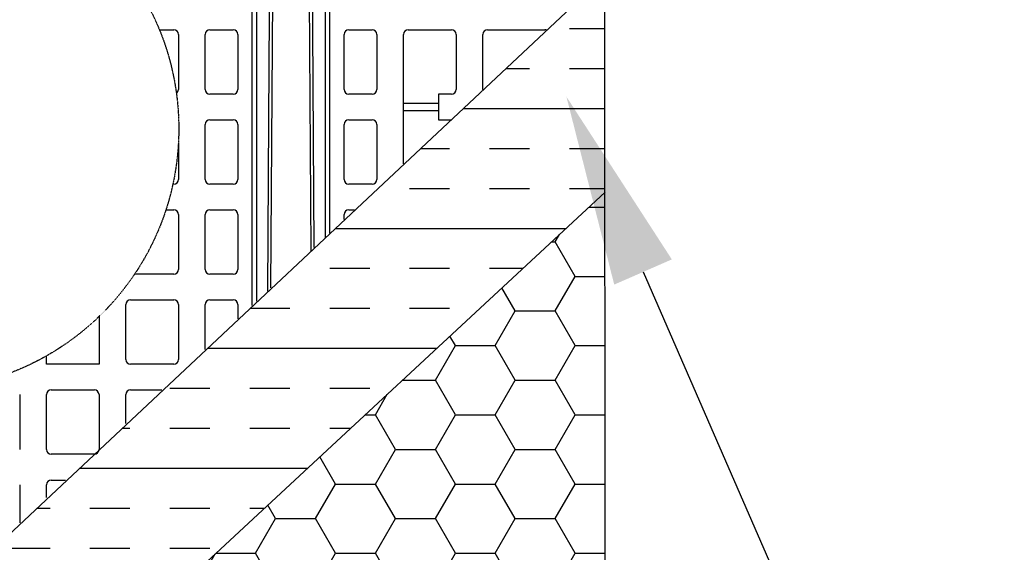
# Model space of a CAD drawing. Units: inches. Extents: x 9649 to 61245, y -8457 to 12505.
# Drawn here: x 35921 to 36751, y 501 to 950 of the extents above; entities that cross this region are included whole.
import ezdxf
from ezdxf import colors
from ezdxf.entities.mleader import LeaderData, LeaderLine
from ezdxf.math import Vec2, Vec3

# ---------------------------------------------------------------- set-up
doc = ezdxf.new("R2010")
doc.units = ezdxf.units.IN
doc.header["$LTSCALE"] = 0.25
doc.header["$MEASUREMENT"] = 0
doc.linetypes.add('HIDDEN', pattern=[0.375, 0.25, -0.125])
for name, color, linetype in [('Geomembrane', 251, 'Continuous'), ('SD', 7, 'Continuous'), ('Text', 7, 'Continuous')]:
    doc.layers.add(name, color=color, linetype=linetype)
doc.layers.add('Geotextile', color=7, linetype='Continuous', lineweight=30, true_color=0x3e5d76)
doc.styles.get("Standard").update_dxf_attribs({"font": 'arial.ttf'})

msp = doc.modelspace()

# ---------------------------------------------------------------- hatches: boundary and pattern name
at = {"layer": 'Geomembrane'}
h = msp.add_hatch(dxfattribs=at)
h.set_pattern_fill('INSUL', color=256, scale=269.297468)
h.set_pattern_definition([(0, (164.01, 167.98), (0, 100.98655), []), (0, (164.01, 201.65), (0, 100.98655), [33.66218, -33.66218]), (0, (164.01, 235.31), (0, 100.98655), [33.66218, -33.66218])])
edge = h.paths.add_edge_path()
edge.add_spline(control_points=[(36414.2448, 957.5085), (36414.2448, 986.4487)], knot_values=[0.87530849, 0.87530849, 1, 1], degree=1, periodic=0)
edge.add_line((36414.2448, 986.4487), (35257.7065, -97.521))
edge.add_line((35257.7065, -97.521), (35257.7065, -105.0139))
edge.add_line((35257.7065, -105.0139), (35247.7102, -105.0139))
edge.add_line((35247.7102, -105.0139), (35247.0084, -105.3037))
edge.add_line((35247.0084, -105.3037), (35246.7156, -106.0042))
edge.add_line((35246.7156, -106.0042), (35246.1441, -236.9833))
edge.add_line((35246.1441, -236.9833), (35292.0367, -236.9833))
edge.add_line((35292.0367, -236.9833), (36414.3693, 804.2872))
edge.add_line((36414.3693, 804.2872), (36414.2448, 957.5085))
at = {"layer": 'Geotextile'}
h = msp.add_hatch(dxfattribs=at)
h.set_pattern_fill('HONEY', color=256, scale=269.297468)
h.set_pattern_definition([(0, (589.648, 471.146), (50.493275, 29.152306), [33.66218, -67.32437]), (120, (589.648, 471.146), (-50.493275, 29.152306), [33.66218, -67.32437]), (60, (589.648, 471.146), (1e-14, 58.304612), [-67.32437, 33.66218])])
h.paths.add_polyline_path([(35292.0367, -236.9833), (36427.1444, -236.9833), (36424.1285, 454.2018), (36414.6084, 454.2018), (36414.6084, 804.5105)])

# ---------------------------------------------------------------- linework, layer by layer
at = {"layer": 'Geomembrane'}
msp.add_line((35257.7065, -97.521), (36414.2448, 986.4487), dxfattribs=at)
at = {"layer": 'Geotextile'}
for p, q in [((36414.6084, 454.2018), (36414.2448, 986.4487)), ((35292.0367, -236.9833), (36414.6084, 804.5105))]:
    msp.add_line(p, q, dxfattribs=at)
at = {"layer": 'SD', "color": 7, "linetype": 'Continuous', "lineweight": 25}
for p, q in [((36117.3112, 709.0644), (36117.3112, 1220.2199)), ((36121.2212, 712.717), (36121.2212, 1220.2199)), ((36133.0229, 723.7417), (36136.3055, 1220.2199)), ((36163.5789, 1220.2199), (36166.6538, 755.1584)), ((36178.6632, 1220.2199), (36178.6632, 766.3772)), ((36182.5732, 770.0297), (36182.5732, 1220.2199)), ((36039.0264, 941.2387), (36051.1561, 941.2387)), ((36055.0877, 937.3071), (36055.0877, 890.978)), ((36077.7062, 890.978), (36077.7062, 937.3071)), ((36081.6377, 941.2387), (36101.2954, 941.2387)), ((36105.2269, 937.3071), (36105.2269, 890.978)), ((36194.6574, 890.978), (36194.6574, 937.3071)), ((36198.5889, 941.2387), (36218.2466, 941.2387)), ((36222.1782, 937.3071), (36222.1782, 890.978)), ((36244.7966, 828.1566), (36244.7966, 937.3071)), ((36248.7282, 941.2387), (36285.0828, 941.2387)), ((36289.0144, 937.3071), (36289.0144, 890.978)), ((36311.6328, 890.978), (36311.6328, 937.3071)), ((36315.5644, 941.2387), (36363.7137, 941.2387)), ((36101.2954, 887.0464), (36081.6377, 887.0464)), ((36218.2466, 887.0464), (36198.5889, 887.0464)), ((36285.0828, 887.0464), (36274.2832, 887.0464)), ((36274.2832, 887.0464), (36274.2832, 865.3993)), ((36081.6377, 865.3993), (36101.2954, 865.3993)), ((36198.5889, 865.3993), (36218.2466, 865.3993)), ((36274.2832, 865.3993), (36284.6641, 865.3993)), ((36077.7062, 815.1385), (36077.7062, 861.4677)), ((36105.2269, 861.4677), (36105.2269, 815.1385)), ((36194.6574, 815.1385), (36194.6574, 861.4677)), ((36222.1782, 861.4677), (36222.1782, 815.1385)), ((36055.0877, 845.8175), (36055.0877, 815.1385)), ((36051.1561, 811.207), (36050.4067, 811.207)), ((36101.2954, 811.207), (36081.6377, 811.207)), ((36218.2466, 811.207), (36198.5889, 811.207)), ((36044.5347, 789.5598), (36051.1561, 789.5598)), ((36081.6377, 789.5598), (36101.2954, 789.5598)), ((36198.5889, 789.5598), (36203.4797, 789.5598)), ((36055.0877, 785.6283), (36055.0877, 739.2991)), ((36077.7062, 739.2991), (36077.7062, 785.6283)), ((36105.2269, 785.6283), (36105.2269, 739.2991)), ((36194.6574, 781.3184), (36194.6574, 785.6283)), ((36051.1561, 735.3676), (36018.1346, 735.3676)), ((36101.2954, 735.3676), (36081.6377, 735.3676)), ((36014.8015, 713.7204), (36051.1561, 713.7204)), ((36081.6377, 713.7204), (36101.2954, 713.7204)), ((36010.87, 663.4597), (36010.87, 709.7889)), ((36055.0877, 709.7889), (36055.0877, 663.4597)), ((36077.7062, 672.0669), (36077.7062, 709.7889)), ((36105.2269, 709.7889), (36105.2269, 697.7758)), ((35988.2515, 699.6564), (35988.2515, 659.5281)), ((35944.0338, 659.5281), (35944.0338, 666.5853)), ((35988.2515, 659.5281), (35944.0338, 659.5281)), ((36051.1561, 659.5281), (36014.8015, 659.5281)), ((35921.4153, 633.9494), (35921.4153, 587.6203)), ((35944.0338, 587.6203), (35944.0338, 633.9494)), ((35947.9653, 637.881), (35984.3199, 637.881)), ((35988.2515, 633.9494), (35988.2515, 587.6203)), ((36010.87, 609.6311), (36010.87, 633.9494)), ((36014.8015, 637.881), (36041.1108, 637.881)), ((35984.3199, 583.6887), (35947.9653, 583.6887)), ((35921.4153, 558.11), (35921.4153, 526.0659)), ((35944.0338, 547.1952), (35944.0338, 558.11)), ((35947.9653, 562.0416), (35959.9264, 562.0416))]:
    msp.add_line(p, q, dxfattribs=at)
at = {"layer": 'SD', "color": 7, "linetype": 'Continuous', "lineweight": 25, "flags": 128}
for points in [[(36133.3821, 1220.2199), (36131.1116, 865.6504), (36130.1862, 721.0919)], [(36169.4632, 757.7829), (36168.2863, 941.6297), (36166.5022, 1220.2199)]]:
    msp.add_lwpolyline(points, dxfattribs=at)
at = {"layer": 'SD', "linetype": 'HIDDEN'}
msp.add_circle((35835.4189, 857.9052), 220.0011, dxfattribs=at)
at = {"layer": 'SD', "color": 7, "linetype": 'Continuous', "lineweight": 25}
for centre, start, end in [((36051.1561, 937.3071), 0, 90), ((36081.6377, 937.3071), 90, 180), ((36101.2954, 937.3071), 0, 90), ((36198.5889, 937.3071), 90, 180), ((36218.2466, 937.3071), 0, 90), ((36248.7282, 937.3071), 90, 180), ((36285.0828, 937.3071), 0, 90), ((36315.5644, 937.3071), 90, 180), ((36363.7137, 937.3071), 64.1546243, 90), ((36051.1561, 890.978), 304.5798124, 0), ((36081.6377, 890.978), 180, 270), ((36101.2954, 890.978), 270, 0), ((36198.5889, 890.978), 180, 270), ((36218.2466, 890.978), 270, 0), ((36285.0828, 890.978), 270, 0), ((36315.5644, 890.978), 180, 185.3900195), ((36081.6377, 861.4677), 90, 180), ((36101.2954, 861.4677), 0, 90), ((36198.5889, 861.4677), 90, 180), ((36218.2466, 861.4677), 0, 90), ((36051.1561, 815.1385), 270, 0), ((36081.6377, 815.1385), 180, 270), ((36101.2954, 815.1385), 270, 0), ((36198.5889, 815.1385), 180, 270), ((36218.2466, 815.1385), 270, 0), ((36051.1561, 785.6283), 0, 90), ((36081.6377, 785.6283), 90, 180), ((36101.2954, 785.6283), 0, 90), ((36198.5889, 785.6283), 90, 180), ((36051.1561, 739.2991), 270, 0), ((36081.6377, 739.2991), 180, 270), ((36101.2954, 739.2991), 270, 0), ((36014.8015, 709.7889), 90, 180), ((36051.1561, 709.7889), 0, 90), ((36081.6377, 709.7889), 90, 180), ((36101.2954, 709.7889), 0, 90), ((36014.8015, 663.4597), 180, 270), ((36051.1561, 663.4597), 270, 0), ((35947.9653, 633.9494), 90, 180), ((35984.3199, 633.9494), 0, 90), ((36014.8015, 633.9494), 90, 180), ((35947.9653, 587.6203), 180, 270), ((35984.3199, 587.6203), 270, 0), ((35947.9653, 558.11), 90, 180)]:
    msp.add_arc(centre, 3.9315, start, end, dxfattribs=at)
for centre, start_param, end_param in [((36259.5399, 879.535), 3.14159265, 6.28318531), ((36259.5399, 872.9343), 0, 3.14159265)]:
    msp.add_ellipse(centre, major_axis=(14.7433, 0), ratio=0.00872687, start_param=start_param, end_param=end_param, dxfattribs=at)

# ---------------------------------------------------------------- leaders
at = {"layer": 'Text'}
ml = msp.add_multileader_mtext('Standard', dxfattribs=at)
ml.set_content('Cut hole based on pipe diameter and slip-fit install pipe. See Pipe Diameter Chart. ', color=256)
ml.set_leader_properties()
ml.build(insert=Vec2(0, 0))
ml.multileader.update_dxf_attribs({"text_right_attachment_type": 6, "dogleg_length": 0.0938, "arrow_head_size": 149.85})
ctx = ml.context
ctx.base_point, ctx.char_height, ctx.arrow_head_size, ctx.landing_gap_size, ctx.plane_origin = Vec3(36906.1198, 1734.5105), 107.892, 149.85, 0.1405, Vec3(39382.4211, 2247.5338)
ctx.right_attachment = 6
notes = []
notes.append((ctx, [(0, (1, 1, 0), (36616.4008, 1734.5105), (1, 0), 289.719, [(1, [(35954.1866, 1040.4973)], 0, [])])]))
ctx.mtext.insert, ctx.mtext.width, ctx.mtext.flow_direction = Vec3(36906.2603, 1789.3765), 1196.59112, 5
ml = msp.add_multileader_mtext('Standard', dxfattribs=at)
ml.set_content('30 mil Impermeable Geomembrane (inner) around entire tank by Others', color=256)
ml.set_leader_properties()
ml.build(insert=Vec2(0, 0))
ml.multileader.update_dxf_attribs({"text_right_attachment_type": 6, "dogleg_length": 0.36, "arrow_head_size": 161.0888})
ctx = ml.context
ctx.base_point, ctx.char_height, ctx.arrow_head_size, ctx.landing_gap_size, ctx.plane_origin = Vec3(36907.3968, 455.1498), 110.748516, 161.0888, 0.151, Vec3(36169.3134, -1096.5172)
ctx.right_attachment = 6
notes.append((ctx, [(0, (1, 1, 0), (36569.8284, 455.1498), (1, 0), 337.5684, [(0, [(36382.0165, 884.8075)], 0, [])])]))
ctx.mtext.insert, ctx.mtext.width, ctx.mtext.defined_height, ctx.mtext.flow_direction = Vec3(36907.5478, 526.8039), 1410.30221, 497.2135, 5
for ctx, leaders in notes:
    for number, flags, end, landing, length, lines in leaders:
        leader = LeaderData()
        leader.index, (leader.has_last_leader_line, leader.has_dogleg_vector, leader.attachment_direction) = number, flags
        leader.last_leader_point, leader.dogleg_vector, leader.dogleg_length = Vec3(end), Vec3(landing), length
        for number, points, colour, breaks in lines:
            line = LeaderLine()
            line.index, line.vertices, line.color, line.breaks = number, Vec3.list(points), colors.encode_raw_color(colour), breaks
            leader.lines.append(line)
        ctx.leaders.append(leader)

doc.saveas('drawing.dxf')
